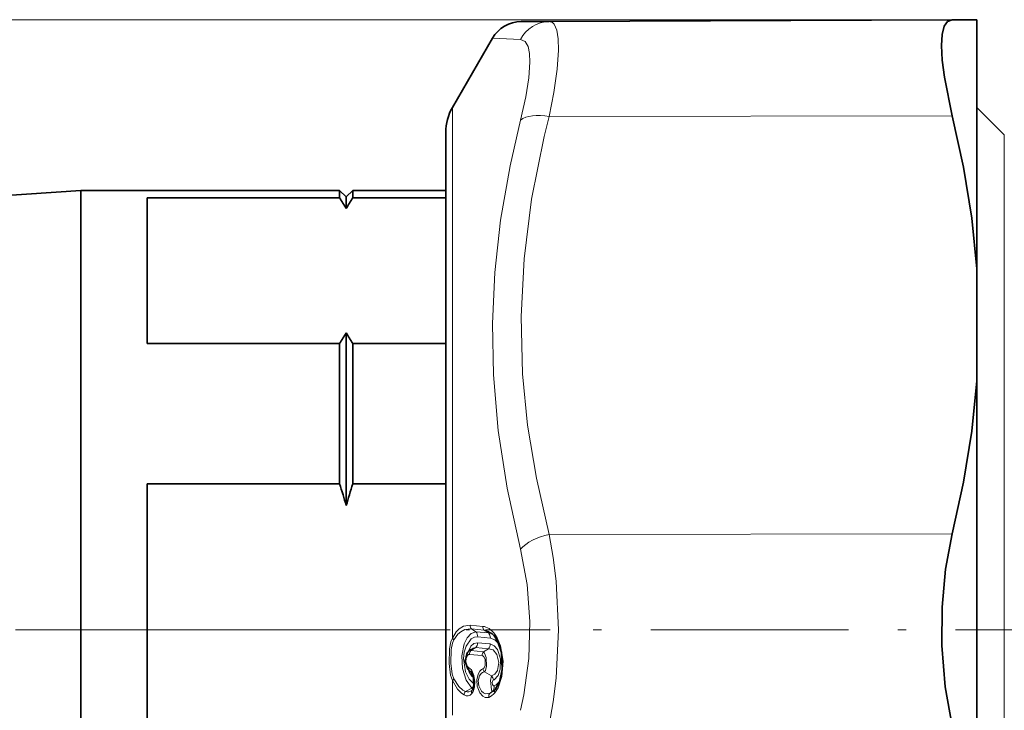
# Model space of a CAD drawing. Extents: x 0 to 420, y 0 to 297.
# Drawn here: x 75 to 104, y 80 to 101 of the extents above; entities that cross this region are included whole.
import ezdxf

# ---------------------------------------------------------------- set-up
doc = ezdxf.new("R2010")
doc.units = 0
doc.linetypes.add('DASHDOT', pattern=[18.5, 12, -3, 0.5, -3])

msp = doc.modelspace()

# ---------------------------------------------------------------- linework, layer by layer
at = {"color": 7, "lineweight": 13}
for p, q in [((103.59124, 100.875214), (44.24617, 100.875214)), ((89.84523, 100.280052), (88.997162, 100.315308)), ((87.792206, 82.222893), (87.792206, 98.228271)), ((90.706886, 97.951134), (102.851616, 97.977631)), ((104.41967, 75.324486), (104.41967, 97.399841)), ((90.706886, 85.346138), (102.851616, 85.372627)), ((88.324768, 82.616859), (88.704987, 82.579437)), ((88.368637, 82.50119), (88.748848, 82.463951)), ((88.495934, 82.417732), (88.368637, 82.50119)), ((88.876648, 82.380173), (88.495934, 82.417732)), ((88.935135, 82.228218), (88.55442, 82.265617)), ((88.876648, 82.380173), (88.748848, 82.463951)), ((88.492699, 81.937706), (88.34668, 81.84668)), ((88.873535, 81.900169), (88.492699, 81.937706)), ((88.93203, 82.048515), (88.551193, 82.085922)), ((88.873535, 81.900169), (88.727722, 81.809273)), ((88.302811, 81.733932), (88.683853, 81.696495)), ((88.34668, 81.84668), (88.727722, 81.809273)), ((88.3218, 81.223999), (88.317017, 81.226868)), ((88.3218, 81.223999), (88.336388, 81.21431)), ((88.344681, 81.208008), (88.3218, 81.223999)), ((88.965309, 81.083366), (88.752731, 81.204338)), ((87.792206, 79.899338), (87.792206, 80.945755)), ((88.379448, 80.712875), (88.183846, 80.612137)), ((88.437935, 80.84333), (88.445564, 80.840042)), ((88.991905, 80.611633), (88.929924, 80.568832))]:
    msp.add_line(p, q, dxfattribs=at)
at = {"color": 7, "lineweight": 35}
for p, q in [((90.706886, 100.819), (102.851616, 100.871986)), ((103.59124, 100.875214), (102.851616, 100.871986)), ((103.59124, 100.875214), (103.59124, 93.365471)), ((90.706886, 100.819), (89.858818, 100.815292)), ((87.792206, 98.228271), (88.997162, 100.315308)), ((104.41967, 97.399841), (103.59124, 98.228271)), ((87.59124, 97.478271), (87.59124, 69.66848)), ((87.59124, 95.728241), (87.59124, 97.478271)), ((63.391243, 94.820923), (76.59124, 95.728271)), ((76.59124, 95.728271), (76.59124, 88.830658)), ((84.391243, 95.728271), (76.59124, 95.728271)), ((84.391243, 95.728271), (84.391243, 95.500885)), ((84.59124, 95.528275), (84.391243, 95.728271)), ((84.59124, 95.528275), (84.791245, 95.728271)), ((84.59124, 95.528275), (84.59124, 95.177917)), ((84.791245, 95.728271), (84.791245, 95.500885)), ((87.59124, 95.728271), (84.791245, 95.728271)), ((78.59124, 91.106293), (78.59124, 95.500885)), ((84.391243, 95.500885), (78.59124, 95.500885)), ((84.791245, 95.500885), (87.59124, 95.500885)), ((103.59124, 93.365471), (103.59124, 89.988022)), ((84.59124, 91.429253), (84.59124, 88.734772)), ((84.391243, 91.106293), (78.59124, 91.106293)), ((84.391243, 91.106293), (84.391243, 88.830658)), ((84.791245, 91.106293), (87.59124, 91.106293)), ((84.791245, 91.106293), (84.791245, 88.830658)), ((103.59124, 89.988022), (103.59124, 82.041733)), ((76.59124, 88.830658), (76.59124, 69.228271)), ((84.391243, 88.830658), (84.391243, 86.872871)), ((84.59124, 88.734772), (84.59124, 86.226936)), ((84.791245, 88.830658), (84.791245, 86.872871)), ((78.59124, 78.083672), (78.59124, 86.872871)), ((84.391243, 86.872871), (78.59124, 86.872871)), ((84.791245, 86.872871), (87.59124, 86.872871)), ((103.59124, 82.041733), (103.59124, 74.968521)), ((88.352486, 81.880005), (88.308426, 81.849144)), ((88.344612, 81.20755), (88.317017, 81.226868)), ((88.390495, 80.660233), (88.377602, 80.648552))]:
    msp.add_line(p, q, dxfattribs=at)
at = {"color": 7, "linetype": 'DASHDOT', "lineweight": 13}
msp.add_line((86.621246, 82.478271), (59.861244, 82.478271), dxfattribs=at)
at = {"color": 7, "linetype": 'DASHDOT', "lineweight": 13, "ltscale": 0.162214}
msp.add_line((90.738602, 82.478271), (84.250031, 82.478271), dxfattribs=at)
at = {"color": 7, "linetype": 'DASHDOT', "lineweight": 13, "ltscale": 0.496236}
msp.add_line((108.902222, 82.478271), (89.052765, 82.478271), dxfattribs=at)
at = {"color": 7, "lineweight": 35}
for points in [[(102.851616, 100.871986), (102.712105, 100.823105), (102.610802, 100.677689), (102.54837, 100.432678), (102.527596, 100.099388), (102.549561, 99.657539), (102.613792, 99.145576), (102.851616, 97.977631)], [(103.59124, 93.365471), (103.43737, 94.888809), (103.189865, 96.425049), (102.851616, 97.977631)], [(103.59124, 89.988022), (103.43737, 88.464005), (103.189865, 86.926689), (102.851616, 85.372627)], [(102.535797, 81.998596), (102.544327, 83.162003), (102.649651, 84.301369), (102.851616, 85.372627)], [(89.082993, 80.678802), (89.21019, 80.902214), (89.290977, 81.278076), (89.264862, 81.787216), (89.145493, 82.145691), (89.075142, 82.258492)], [(102.535797, 81.998596), (102.636467, 80.753601), (102.851616, 79.583908)], [(88.252625, 81.292236), (88.172981, 81.526451), (88.225914, 81.754425), (88.259056, 81.802864)], [(88.37854, 81.169678), (88.429161, 81.046478), (88.436424, 80.775261), (88.40239, 80.676956), (88.390495, 80.660233)]]:
    msp.add_lwpolyline(points, dxfattribs=at)
at = {"color": 7, "lineweight": 13}
for points in [[(90.706886, 100.819), (90.805305, 100.789337), (90.858688, 100.737099), (90.937195, 100.558838), (90.978287, 100.29937), (90.986443, 99.958893), (90.946396, 99.38459), (90.84758, 98.683334), (90.706886, 97.951134)], [(89.845222, 100.280052), (89.9814, 100.221153), (90.071762, 100.062042), (90.113594, 99.857826), (90.125694, 99.592361), (90.093277, 99.124588), (90.002884, 98.550949), (89.845222, 97.849228)], [(90.706886, 85.346138), (90.319504, 87.046097), (90.056648, 88.651154), (89.905487, 90.197105), (89.860596, 91.928848), (89.949257, 93.667221), (90.17688, 95.457718), (90.558029, 97.350517), (90.706886, 97.951134)], [(89.84523, 84.909096), (89.440727, 86.749077), (89.17318, 88.488297), (89.028946, 90.165581), (88.999214, 91.709038), (89.069687, 93.255302), (89.243439, 94.832397), (89.528297, 96.470535), (89.845222, 97.849228)], [(90.706886, 85.346138), (90.831299, 84.657722), (90.918549, 83.944916), (90.987495, 82.478867), (90.918594, 81.012314), (90.831329, 80.299042), (90.706886, 79.610405)], [(89.845222, 84.909096), (90.04245, 83.841805), (90.1231, 82.72805), (90.092178, 81.605858), (89.947662, 80.5121), (89.845222, 80.047447)], [(87.792206, 82.222893), (87.908798, 82.410416), (87.996544, 82.501335), (88.12574, 82.583748), (88.324768, 82.616859)], [(87.836075, 82.171387), (87.952637, 82.33934), (88.040428, 82.418213), (88.16964, 82.485519), (88.368637, 82.50119)], [(87.792206, 80.945755), (87.736008, 81.107147), (87.689499, 81.459335), (87.704376, 81.905067), (87.747879, 82.11441), (87.792206, 82.222893)], [(88.495934, 82.417732), (88.360382, 82.366684), (88.239723, 82.237404), (88.14669, 82.051544), (88.071785, 81.692429), (88.091377, 81.307175), (88.201973, 80.956192), (88.379448, 80.712875)], [(88.55442, 82.265617), (88.452484, 82.253807), (88.356316, 82.199738), (88.204613, 81.986458), (88.148773, 81.805542), (88.126526, 81.605843), (88.184235, 81.206085), (88.290588, 80.987427), (88.437935, 80.84333)], [(88.935135, 82.228218), (89.070992, 82.174713), (89.190048, 82.047638)], [(89.06485, 80.570793), (89.168312, 80.724167), (89.283409, 81.067345), (89.315826, 81.527222), (89.23748, 81.99321), (89.137962, 82.233978), (89.064835, 82.34848)], [(87.836075, 80.992844), (87.785469, 81.139977), (87.743645, 81.464867), (87.756989, 81.878693), (87.796089, 82.07193), (87.836075, 82.171387)], [(88.551193, 82.085922), (88.439079, 82.063431), (88.341568, 81.979492), (88.250954, 81.79277)], [(88.873535, 81.900169), (89.020958, 81.86689), (89.133362, 81.735756), (89.192726, 81.490944), (89.149933, 81.24556), (89.072235, 81.134293), (88.965309, 81.083366)], [(88.93203, 82.048515), (89.051949, 81.997231), (89.151611, 81.877762), (89.242493, 81.597725), (89.234482, 81.287231), (89.164665, 81.093643), (89.048805, 80.971085), (89.023796, 80.958931)], [(88.245445, 81.373474), (88.204269, 81.461617), (88.19252, 81.544304), (88.214096, 81.651733), (88.245445, 81.704613)], [(88.708862, 81.299103), (88.736816, 81.319534), (88.773537, 81.390594), (88.772919, 81.585724), (88.735466, 81.663574), (88.707191, 81.688797), (88.683853, 81.696495)], [(88.752731, 81.204338), (88.783852, 81.252579), (88.821419, 81.375488), (88.811836, 81.640251), (88.762398, 81.767502), (88.727722, 81.809273)], [(88.886055, 80.43898), (88.776924, 80.433334), (88.704773, 80.470276), (88.612038, 80.576721), (88.538147, 80.774178), (88.526443, 80.962456), (88.567574, 81.141205), (88.617088, 81.226746), (88.669838, 81.277596), (88.708862, 81.299103)], [(88.183846, 80.612137), (88.103844, 80.658867), (87.98864, 80.761459), (87.836075, 80.992844)], [(88.371666, 80.550789), (88.412346, 80.612061), (88.454811, 80.744362), (88.466537, 80.920547), (88.437965, 81.102455), (88.371651, 81.250008)], [(88.929924, 80.568832), (88.789192, 80.549171), (88.723152, 80.576614), (88.665291, 80.626526), (88.584785, 80.783394), (88.569427, 80.937668), (88.606377, 81.083595), (88.658424, 81.155891), (88.700645, 81.186523), (88.752731, 81.204338)], [(88.965309, 81.083366), (88.934242, 80.945709), (88.965965, 80.661949), (88.979164, 80.627319), (88.98764, 80.614479), (88.991905, 80.611633)], [(88.139984, 80.512749), (88.06002, 80.56942), (87.944756, 80.688171), (87.792206, 80.945755)], [(89.023796, 80.958931), (89.00843, 80.946472), (88.999672, 80.93132), (88.990105, 80.888107), (88.997635, 80.828201), (89.01738, 80.792755), (89.02903, 80.783951), (89.046364, 80.781639), (89.050392, 80.782906)]]:
    msp.add_lwpolyline(points, dxfattribs=at)
at = {"color": 7, "lineweight": 35}
for centre, radius, start, end in [((89.863182, 99.815308), 1, 90.24996, 149.999902), ((89.09124, 97.478271), 1.5, 149.999997, 180.000005), ((79.463509, 92.225182), 5.917141, 29.934954, 33.613946), ((89.718979, 92.225182), 5.917141, 146.386049, 150.065048), ((79.463509, 94.381996), 5.917141, 326.386054, 330.065046), ((89.718979, 94.381996), 5.917141, 209.934952, 213.613951), ((68.556831, 81.615532), 16.684358, 16.044932, 18.367186), ((100.625656, 81.615532), 16.684358, 161.63282, 163.955071), ((88.639862, 81.939682), 0.539356, 36.219612, 53.88382), ((88.456703, 81.641472), 0.255184, 125.525982, 140.764899), ((88.471626, 81.443214), 0.265951, 214.582281, 234.449539), ((88.225807, 81.068504), 0.183104, 33.520294, 52.8229), ((88.780411, 80.945084), 0.40301, 305.515024, 318.651179)]:
    msp.add_arc(centre, radius, start, end, dxfattribs=at)
at = {"color": 7, "lineweight": 13}
for centre, radius, start, end in [((90.716949, 99.846642), 0.972925, 90.59276, 153.564058), ((88.481201, 82.609444), 0.1564, 177.285797, 223.883387), ((88.861389, 82.572189), 0.156372, 177.34746, 223.883851), ((87.93972, 82.304756), 0.16881, 209.02737, 232.147656), ((88.34613, 82.273605), 0.20818, 357.804251, 43.895027), ((88.657761, 81.961617), 0.510697, 54.055282, 79.721749), ((88.884308, 82.174416), 0.205942, 60.492342, 92.132019), ((88.72686, 82.236053), 0.208157, 357.846887, 43.895669), ((89.155052, 82.312386), 0.096742, 158.193615, 214.000786), ((88.540039, 81.625679), 0.315796, 98.626791, 126.406871), ((88.3302, 82.087013), 0.220856, 317.423965, 359.718139), ((88.711021, 82.049477), 0.22087, 317.425754, 359.749618), ((88.342155, 81.742172), 0.103292, 143.858892, 201.225259), ((88.301544, 81.667542), 0.066772, 88.905075, 146.541722), ((88.468712, 81.73465), 0.165799, 137.447681, 180.247849), ((88.325768, 81.824127), 0.03055, 47.165161, 124.729595), ((88.849762, 81.697243), 0.165803, 137.448227, 180.258859), ((88.328072, 81.339058), 0.089125, 157.386301, 211.820945), ((88.337914, 81.434418), 0.110668, 213.388569, 237.16025), ((88.401909, 81.31974), 0.125326, 170.046302, 230.082781), ((88.109283, 81.076164), 0.314558, 33.528401, 57.559302), ((88.881516, 81.321442), 0.174091, 187.374017, 222.279399), ((87.934921, 80.855927), 0.168757, 125.827712, 147.813572), ((88.76384, 81.426437), 0.51584, 197.96999, 229.949182), ((88.453453, 81.215775), 0.08829, 157.292877, 211.607515), ((88.794029, 80.926964), 0.231976, 7.921549, 42.401668), ((88.201195, 80.87133), 0.238458, 318.36413, 353.253818), ((88.490242, 80.739441), 0.11358, 193.483567, 216.580589), ((88.865929, 80.74894), 0.186951, 312.534393, 10.43263), ((88.886131, 81.129753), 0.384473, 295.341167, 332.216524), ((88.317741, 80.493515), 0.178852, 138.460024, 173.824394), ((88.234444, 80.658806), 0.173765, 237.10681, 321.78977), ((88.243469, 80.821693), 0.218379, 254.119159, 307.765121), ((88.476257, 80.590088), 0.111226, 140.71941, 200.592756), ((89.024651, 80.4655), 0.140645, 132.512391, 190.832812), ((88.688065, 80.892815), 0.495378, 293.570482, 319.481037), ((88.71907, 81.036369), 0.5129, 294.274688, 305.16845), ((88.926231, 80.806648), 0.205784, 288.611286, 300.832421), ((89.168503, 80.609863), 0.11027, 141.123347, 200.654036)]:
    msp.add_arc(centre, radius, start, end, dxfattribs=at)
for centre, major_axis, ratio, start_param, end_param in [((120.035294, 82.478271), (0, 14.197899), 0.984808, 2.070796327, 8.353981634), ((90.71125, 97.451141), (0.968185, -0.250221), 0.487089, 1.700492729, 2.787859283), ((90.71125, 84.846138), (0.968124, 0.250481), 0.488741, 1.449482214, 2.536848778), ((88.65377, 81.396729), (-0.02034, -1.184486), 0.567058, 2.513638486, 3.095586782)]:
    msp.add_ellipse(centre, major_axis=major_axis, ratio=ratio, start_param=start_param, end_param=end_param, dxfattribs=at)

doc.saveas('drawing.dxf')
